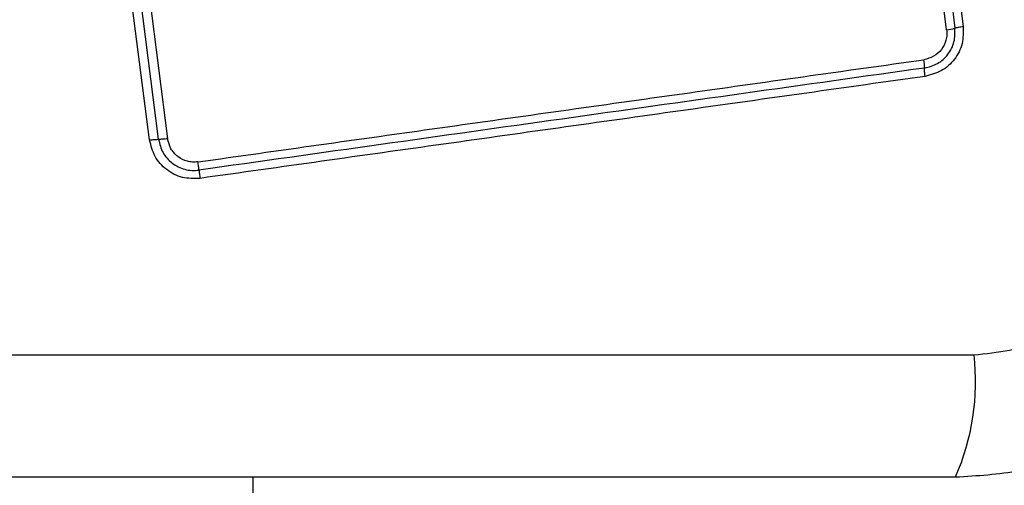
# Model space of a CAD drawing. Units: millimetres. Extents: x 18338 to 23838, y 44155 to 50785.
# Drawn here: x 19956 to 19990, y 47768 to 47784 of the extents above; entities that cross this region are included whole.
import ezdxf

# ---------------------------------------------------------------- set-up
doc = ezdxf.new("R2010")
doc.units = ezdxf.units.MM
doc.header["$LTSCALE"] = 200
doc.layers.add('OTWORY_MONTAŻOWE', color=1, linetype='Continuous')

msp = doc.modelspace()

# ---------------------------------------------------------------- linework, layer by layer
at = {"color": 7, "linetype": 'Continuous', "lineweight": 25}
for p, q in [((19988.446, 47783.9), (19986.49, 47799.259)), ((19986.78, 47799.31), (19988.734, 47783.961)), ((19987.069, 47799.36), (19989.022, 47784.021)), ((19960.658, 47780.065), (19959.169, 47791.654)), ((19960.972, 47780.087), (19959.482, 47791.681)), ((19959.796, 47791.709), (19961.286, 47780.108)), ((19914.116, 47772.577), (19989.4, 47772.577))]:
    msp.add_line(p, q, dxfattribs=at)
at = {"color": 8, "linetype": 'Continuous', "lineweight": 25}
msp.add_line((19964.258, 47768.327), (19964.258, 47766.577), dxfattribs=at)
at = {"color": 7, "linetype": 'Continuous', "lineweight": 25}
for centre, radius, start, end in [((19988.223, 47785.687), 1.8, 277.0966, 286.497), ((19985.611, 47782.571), 2.062, 359.9888, 8.0784), ((19981.18, 47771.646), 8.273, 336.3529, 6.4609)]:
    msp.add_arc(centre, radius, start, end, dxfattribs=at)
for points, knots in [([(19989.022, 47784.021), (19989.025, 47783.818), (19989.031, 47783.412), (19988.744, 47782.858), (19988.285, 47782.434), (19987.89, 47782.332), (19987.693, 47782.281)], [0, 0, 0, 0, 0.250036, 0.499811, 0.749503, 1, 1, 1, 1]), ([(19988.734, 47783.961), (19988.752, 47783.966), (19988.787, 47783.977), (19988.859, 47783.993), (19988.938, 47784.008), (19988.995, 47784.017), (19989.022, 47784.021)], [0, 0, 0, 0, 0.256012, 0.512222, 0.762092, 1, 1, 1, 1]), ([(19988.446, 47783.9), (19988.45, 47783.84), (19988.459, 47783.72), (19988.417, 47783.481), (19988.282, 47783.205), (19988.005, 47782.952), (19987.77, 47782.891), (19987.652, 47782.861)], [0, 0, 0, 0, 0.125506, 0.251006, 0.500766, 0.750646, 1, 1, 1, 1]), ([(19987.673, 47782.571), (19987.83, 47782.611), (19988.145, 47782.692), (19988.512, 47783.031), (19988.741, 47783.474), (19988.737, 47783.798), (19988.734, 47783.961)], [0, 0, 0, 0, 0.249839, 0.500104, 0.750084, 1, 1, 1, 1]), ([(19962.342, 47779.301), (19965.153, 47779.697), (19970.784, 47780.489), (19979.226, 47781.676), (19984.843, 47782.466), (19987.652, 47782.861)], [0, 0, 0, 0, 0.3325776, 0.6661977, 1, 1, 1, 1]), ([(19987.693, 47782.281), (19987.69, 47782.309), (19987.683, 47782.366), (19987.676, 47782.445), (19987.672, 47782.517), (19987.673, 47782.553), (19987.673, 47782.571)], [0, 0, 0, 0, 0.2379081, 0.4877776, 0.743988, 1, 1, 1, 1]), ([(19987.693, 47782.281), (19984.942, 47781.893), (19979.354, 47781.106), (19970.924, 47779.921), (19965.246, 47779.124), (19962.416, 47778.727)], [0, 0, 0, 0, 0.327374, 0.664814, 1, 1, 1, 1]), ([(19960.658, 47780.065), (19960.686, 47780.068), (19960.744, 47780.075), (19960.828, 47780.083), (19960.908, 47780.087), (19960.95, 47780.087), (19960.972, 47780.087)], [0, 0, 0, 0, 0.237908, 0.4877775, 0.743988, 1, 1, 1, 1]), ([(19962.416, 47778.727), (19962.209, 47778.722), (19961.794, 47778.711), (19961.232, 47779.002), (19960.806, 47779.466), (19960.707, 47779.865), (19960.658, 47780.065)], [0, 0, 0, 0, 0.2499811, 0.5004569, 0.7497743, 1, 1, 1, 1]), ([(19961.286, 47780.108), (19961.257, 47780.105), (19961.198, 47780.097), (19961.112, 47780.09), (19961.034, 47780.086), (19960.992, 47780.086), (19960.972, 47780.087)], [0, 0, 0, 0, 0.246832, 0.5, 0.753168, 1, 1, 1, 1]), ([(19960.972, 47780.087), (19961.011, 47779.927), (19961.09, 47779.609), (19961.429, 47779.233), (19961.803, 47779.049), (19962.13, 47778.994), (19962.296, 47779.007), (19962.379, 47779.014)], [0, 0, 0, 0, 0.248954, 0.498011, 0.747612, 0.873403, 1, 1, 1, 1]), ([(19962.342, 47779.301), (19962.28, 47779.296), (19962.157, 47779.286), (19961.912, 47779.329), (19961.63, 47779.466), (19961.375, 47779.749), (19961.316, 47779.988), (19961.286, 47780.108)], [0, 0, 0, 0, 0.125056, 0.251652, 0.500697, 0.750232, 1, 1, 1, 1]), ([(19988.758, 47768.327), (19989.51, 47768.371), (19990.981, 47768.456), (19993.107, 47769.13), (19995.049, 47770.162), (19996.76, 47771.569), (19998.168, 47773.278), (19999.203, 47775.221), (19999.879, 47777.35), (19999.964, 47778.824), (20000.008, 47779.577)], [0, 0, 0, 0, 0.127824, 0.250004, 0.375728, 0.499754, 0.62375, 0.749431, 0.871885, 1, 1, 1, 1]), ([(19962.379, 47779.014), (19962.377, 47779.03), (19962.373, 47779.064), (19962.364, 47779.135), (19962.354, 47779.214), (19962.346, 47779.273), (19962.342, 47779.301)], [0, 0, 0, 0, 0.246832, 0.5, 0.753168, 1, 1, 1, 1]), ([(19962.379, 47779.014), (19962.381, 47778.996), (19962.385, 47778.961), (19962.394, 47778.89), (19962.404, 47778.811), (19962.412, 47778.754), (19962.416, 47778.727)], [0, 0, 0, 0, 0.256012, 0.512222, 0.762092, 1, 1, 1, 1]), ([(19989.4, 47772.577), (19990.231, 47772.671), (19991.891, 47772.86), (19994.001, 47774.331), (19995.474, 47776.441), (19995.664, 47778.103), (19995.759, 47778.935)], [0, 0, 0, 0, 0.250029, 0.499755, 0.749405, 1, 1, 1, 1]), ([(19914.758, 47768.327), (19920.905, 47768.327), (19933.199, 47768.327), (19951.758, 47768.327), (19970.317, 47768.327), (19982.611, 47768.327), (19988.758, 47768.327)], [0, 0, 0, 0, 0.249998, 0.5, 0.749998, 1, 1, 1, 1])]:
    msp.add_open_spline(points, degree=3, knots=knots, dxfattribs=at)
msp.add_open_spline([(19987.673, 47782.571), (19983.466, 47781.979), (19975.052, 47780.796), (19966.603, 47779.608), (19962.379, 47779.014)], degree=3, dxfattribs=at)
at = {"layer": 'OTWORY_MONTAŻOWE'}
msp.add_circle((19951.758, 47816.577), 200, dxfattribs=at)

doc.saveas('drawing.dxf')
